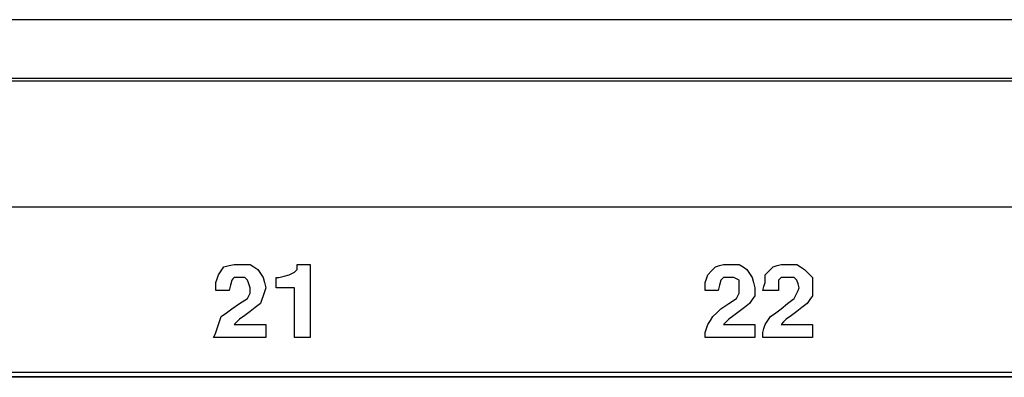
# Paper-space layout 'SH2_2' of a CAD drawing. Units: inches. Extents: x 1.2 to 20.2, y 3.8 to 10.9.
# Drawn here: x 16.6 to 17.9, y 6.8 to 7.2 of the extents above; entities that cross this region are included whole.
import ezdxf

# ---------------------------------------------------------------- set-up
doc = ezdxf.new("R2010")
doc.units = ezdxf.units.IN
doc.header["$MEASUREMENT"] = 0
doc.layers.add('1', color=7, linetype='CONTINUOUS', true_color=0xffffff)

psp = doc.layouts.new('SH2_2')

# ---------------------------------------------------------------- linework, layer by layer
at = {"layer": '1', "color": 18, "linetype": 'Continuous'}
for p, q in [((19.4315, 7.2254), (2.0115, 7.2254)), ((2.0115, 7.1444), (19.4315, 7.1444)), ((17.2697, 7.1473), (15.444, 7.1473)), ((19.0954, 7.1473), (17.2697, 7.1473)), ((15.444, 6.9769), (17.2697, 6.9769)), ((17.2697, 6.9769), (19.0954, 6.9769)), ((16.8636, 6.8917), (16.867, 6.8969)), ((16.867, 6.8969), (16.874, 6.8987)), ((16.874, 6.8987), (16.8809, 6.9004)), ((16.8809, 6.9004), (16.8844, 6.9004)), ((16.8844, 6.9004), (16.8879, 6.9004)), ((16.8879, 6.9004), (16.8949, 6.9004)), ((16.8949, 6.9004), (16.9018, 6.9004)), ((16.9018, 6.9004), (16.907, 6.8969)), ((16.907, 6.8969), (16.9122, 6.8935)), ((16.9644, 6.8969), (16.9644, 6.9004)), ((16.9644, 6.9004), (16.9731, 6.9004)), ((16.9644, 6.8935), (16.9644, 6.8969)), ((16.9731, 6.9004), (16.9818, 6.9004)), ((16.9818, 6.9004), (16.9818, 6.8517)), ((17.5153, 6.8917), (17.5205, 6.8969)), ((17.5205, 6.8969), (17.5257, 6.8987)), ((17.5257, 6.8987), (17.5309, 6.9004)), ((17.5309, 6.9004), (17.5344, 6.9004)), ((17.5344, 6.9004), (17.5379, 6.9004)), ((17.5379, 6.9004), (17.5449, 6.9004)), ((17.5449, 6.9004), (17.5518, 6.9004)), ((17.5518, 6.9004), (17.557, 6.8969)), ((17.557, 6.8969), (17.5622, 6.8935)), ((17.5918, 6.8917), (17.597, 6.8969)), ((17.597, 6.8969), (17.6022, 6.8987)), ((17.6022, 6.8987), (17.6075, 6.9004)), ((17.6075, 6.9004), (17.6127, 6.9004)), ((17.6127, 6.9004), (17.6179, 6.9004)), ((17.6179, 6.9004), (17.6231, 6.9004)), ((17.6231, 6.9004), (17.6283, 6.9004)), ((17.6283, 6.9004), (17.6335, 6.8969)), ((17.6335, 6.8969), (17.6388, 6.8935)), ((16.8583, 6.8813), (16.8601, 6.8865)), ((16.8601, 6.8865), (16.8636, 6.8917)), ((16.8809, 6.883), (16.8792, 6.8813)), ((16.8844, 6.883), (16.8809, 6.883)), ((16.8879, 6.883), (16.8844, 6.883)), ((16.8914, 6.883), (16.8879, 6.883)), ((16.8949, 6.883), (16.8914, 6.883)), ((16.8966, 6.8813), (16.8949, 6.883)), ((16.9122, 6.8935), (16.9157, 6.8883)), ((16.9157, 6.8883), (16.9192, 6.883)), ((16.9192, 6.883), (16.9209, 6.8761)), ((16.9366, 6.8761), (16.9366, 6.883)), ((16.9366, 6.883), (16.9383, 6.883)), ((16.9383, 6.883), (16.9401, 6.883)), ((16.9401, 6.883), (16.947, 6.8848)), ((16.947, 6.8848), (16.954, 6.8865)), ((16.954, 6.8865), (16.9575, 6.8883)), ((16.9575, 6.8883), (16.9609, 6.89)), ((16.9609, 6.89), (16.9627, 6.8917)), ((16.9627, 6.8917), (16.9644, 6.8935)), ((17.5083, 6.8813), (17.5101, 6.8865)), ((17.5101, 6.8865), (17.5153, 6.8917)), ((17.5309, 6.883), (17.5292, 6.8813)), ((17.5362, 6.883), (17.5309, 6.883)), ((17.5414, 6.883), (17.5362, 6.883)), ((17.5431, 6.883), (17.5414, 6.883)), ((17.5449, 6.883), (17.5431, 6.883)), ((17.5483, 6.8813), (17.5449, 6.883)), ((17.5622, 6.8935), (17.5657, 6.8883)), ((17.5657, 6.8883), (17.5692, 6.883)), ((17.5692, 6.883), (17.5709, 6.8761)), ((17.5866, 6.8865), (17.5918, 6.8917)), ((17.5866, 6.8813), (17.5866, 6.8865)), ((17.6075, 6.883), (17.6057, 6.8813)), ((17.6127, 6.883), (17.6075, 6.883)), ((17.6179, 6.883), (17.6127, 6.883)), ((17.6214, 6.883), (17.6179, 6.883)), ((17.6248, 6.883), (17.6214, 6.883)), ((17.6266, 6.8813), (17.6248, 6.883)), ((17.6388, 6.8935), (17.644, 6.8883)), ((17.644, 6.8883), (17.6492, 6.883)), ((17.6492, 6.883), (17.6492, 6.8761)), ((16.8566, 6.8761), (16.8583, 6.8813)), ((16.8566, 6.8709), (16.8566, 6.8761)), ((16.8566, 6.8657), (16.8566, 6.8709)), ((16.8757, 6.8726), (16.874, 6.8657)), ((16.8775, 6.8796), (16.8757, 6.8726)), ((16.8792, 6.8813), (16.8775, 6.8796)), ((16.8983, 6.8796), (16.8966, 6.8813)), ((16.9001, 6.8743), (16.8983, 6.8796)), ((16.9018, 6.8691), (16.9001, 6.8743)), ((16.9209, 6.8761), (16.9227, 6.8691)), ((16.9366, 6.8691), (16.9366, 6.8761)), ((17.5066, 6.8761), (17.5083, 6.8813)), ((17.5066, 6.8709), (17.5066, 6.8761)), ((17.5066, 6.8657), (17.5066, 6.8709)), ((17.5257, 6.8726), (17.524, 6.8657)), ((17.5275, 6.8796), (17.5257, 6.8726)), ((17.5292, 6.8813), (17.5275, 6.8796)), ((17.5518, 6.8796), (17.5483, 6.8813)), ((17.5518, 6.8743), (17.5518, 6.8796)), ((17.5518, 6.8691), (17.5518, 6.8743)), ((17.5709, 6.8761), (17.5727, 6.8691)), ((17.5831, 6.8657), (17.5848, 6.8709)), ((17.5848, 6.8709), (17.5866, 6.8761)), ((17.5866, 6.8761), (17.5866, 6.8813)), ((17.6057, 6.8813), (17.604, 6.8796)), ((17.604, 6.8796), (17.604, 6.8726)), ((17.604, 6.8726), (17.604, 6.8657)), ((17.6283, 6.8796), (17.6266, 6.8813)), ((17.6301, 6.8743), (17.6283, 6.8796)), ((17.6318, 6.8691), (17.6301, 6.8743)), ((17.6492, 6.8761), (17.6492, 6.8691)), ((16.8653, 6.8657), (16.8566, 6.8657)), ((16.874, 6.8657), (16.8653, 6.8657)), ((16.8983, 6.8552), (16.9001, 6.8587)), ((16.9001, 6.8587), (16.9018, 6.8622)), ((16.9018, 6.8657), (16.9018, 6.8691)), ((16.9018, 6.8622), (16.9018, 6.8657)), ((16.9192, 6.8587), (16.9175, 6.8535)), ((16.9209, 6.8639), (16.9192, 6.8587)), ((16.9227, 6.8691), (16.9209, 6.8639)), ((16.9488, 6.8691), (16.9366, 6.8691)), ((16.9609, 6.8691), (16.9488, 6.8691)), ((16.9609, 6.8361), (16.9609, 6.8691)), ((17.5153, 6.8657), (17.5066, 6.8657)), ((17.524, 6.8657), (17.5153, 6.8657)), ((17.5483, 6.8552), (17.5501, 6.8587)), ((17.5501, 6.8587), (17.5518, 6.8622)), ((17.5518, 6.8657), (17.5518, 6.8691)), ((17.5518, 6.8622), (17.5518, 6.8657)), ((17.5727, 6.8587), (17.5692, 6.8535)), ((17.5727, 6.8691), (17.5727, 6.8639)), ((17.5727, 6.8639), (17.5727, 6.8587)), ((17.5935, 6.8657), (17.5831, 6.8657)), ((17.604, 6.8657), (17.5935, 6.8657)), ((17.6248, 6.8552), (17.6266, 6.8587)), ((17.6266, 6.8587), (17.6283, 6.8622)), ((17.6283, 6.8622), (17.6301, 6.8657)), ((17.6301, 6.8657), (17.6318, 6.8691)), ((17.6492, 6.8587), (17.6457, 6.8535)), ((17.6492, 6.8691), (17.6492, 6.8639)), ((17.6492, 6.8639), (17.6492, 6.8587)), ((16.8775, 6.8413), (16.8879, 6.8483)), ((16.8879, 6.8483), (16.8983, 6.8552)), ((16.9157, 6.8483), (16.9088, 6.843)), ((16.9175, 6.8535), (16.9157, 6.8483)), ((16.9818, 6.8517), (16.9818, 6.8031)), ((17.5275, 6.8413), (17.5379, 6.8483)), ((17.5379, 6.8483), (17.5483, 6.8552)), ((17.5657, 6.8483), (17.5588, 6.843)), ((17.5692, 6.8535), (17.5657, 6.8483)), ((17.6075, 6.8413), (17.6161, 6.8483)), ((17.6161, 6.8483), (17.6248, 6.8552)), ((17.6422, 6.8483), (17.6353, 6.843)), ((17.6457, 6.8535), (17.6422, 6.8483)), ((16.8618, 6.8257), (16.8636, 6.8309)), ((16.8636, 6.8309), (16.8705, 6.8361)), ((16.8705, 6.8361), (16.8775, 6.8413)), ((16.8949, 6.8326), (16.8879, 6.8274)), ((16.9018, 6.8378), (16.8949, 6.8326)), ((16.9088, 6.843), (16.9018, 6.8378)), ((16.9609, 6.8031), (16.9609, 6.8361)), ((17.5136, 6.8257), (17.517, 6.8309)), ((17.517, 6.8309), (17.5223, 6.8361)), ((17.5223, 6.8361), (17.5275, 6.8413)), ((17.5449, 6.8326), (17.5379, 6.8274)), ((17.5518, 6.8378), (17.5449, 6.8326)), ((17.5588, 6.843), (17.5518, 6.8378)), ((17.5901, 6.8257), (17.5935, 6.8309)), ((17.5935, 6.8309), (17.6005, 6.8361)), ((17.6005, 6.8361), (17.6075, 6.8413)), ((17.6214, 6.8326), (17.6144, 6.8274)), ((17.6283, 6.8378), (17.6214, 6.8326)), ((17.6353, 6.843), (17.6283, 6.8378)), ((16.8583, 6.8152), (16.8601, 6.8204)), ((16.8601, 6.8204), (16.8618, 6.8257)), ((16.8844, 6.8239), (16.8809, 6.8204)), ((16.8809, 6.8204), (16.9018, 6.8204)), ((16.8879, 6.8274), (16.8844, 6.8239)), ((16.9018, 6.8204), (16.9227, 6.8204)), ((16.9227, 6.8204), (16.9227, 6.8117)), ((17.5083, 6.8152), (17.5101, 6.8204)), ((17.5101, 6.8204), (17.5136, 6.8257)), ((17.5344, 6.8239), (17.5309, 6.8204)), ((17.5309, 6.8204), (17.5518, 6.8204)), ((17.5379, 6.8274), (17.5344, 6.8239)), ((17.5518, 6.8204), (17.5727, 6.8204)), ((17.5727, 6.8204), (17.5727, 6.8117)), ((17.5848, 6.8152), (17.5866, 6.8204)), ((17.5866, 6.8204), (17.5901, 6.8257)), ((17.6109, 6.8239), (17.6075, 6.8204)), ((17.6075, 6.8204), (17.6283, 6.8204)), ((17.6144, 6.8274), (17.6109, 6.8239)), ((17.6283, 6.8204), (17.6492, 6.8204)), ((17.6492, 6.8204), (17.6492, 6.8117)), ((16.8531, 6.8031), (16.8549, 6.8065)), ((16.8549, 6.8065), (16.8566, 6.81)), ((16.8566, 6.81), (16.8583, 6.8152)), ((16.9227, 6.8117), (16.9227, 6.8031)), ((17.5066, 6.81), (17.5083, 6.8152)), ((17.5066, 6.8065), (17.5066, 6.81)), ((17.5066, 6.8031), (17.5066, 6.8065)), ((17.5727, 6.8117), (17.5727, 6.8031)), ((17.5831, 6.81), (17.5848, 6.8152)), ((17.5831, 6.8065), (17.5831, 6.81)), ((17.5831, 6.8031), (17.5831, 6.8065)), ((17.6492, 6.8117), (17.6492, 6.8031)), ((16.8879, 6.8031), (16.8531, 6.8031)), ((16.9227, 6.8031), (16.8879, 6.8031)), ((16.9714, 6.8031), (16.9609, 6.8031)), ((16.9818, 6.8031), (16.9714, 6.8031)), ((17.5396, 6.8031), (17.5066, 6.8031)), ((17.5727, 6.8031), (17.5396, 6.8031)), ((17.6161, 6.8031), (17.5831, 6.8031)), ((17.6492, 6.8031), (17.6161, 6.8031)), ((19.247, 6.7568), (15.261, 6.7568)), ((15.267, 6.7512), (19.2414, 6.7512)), ((19.2405, 6.7503), (15.2679, 6.7503))]:
    psp.add_line(p, q, dxfattribs=at)

doc.saveas('drawing.dxf')
